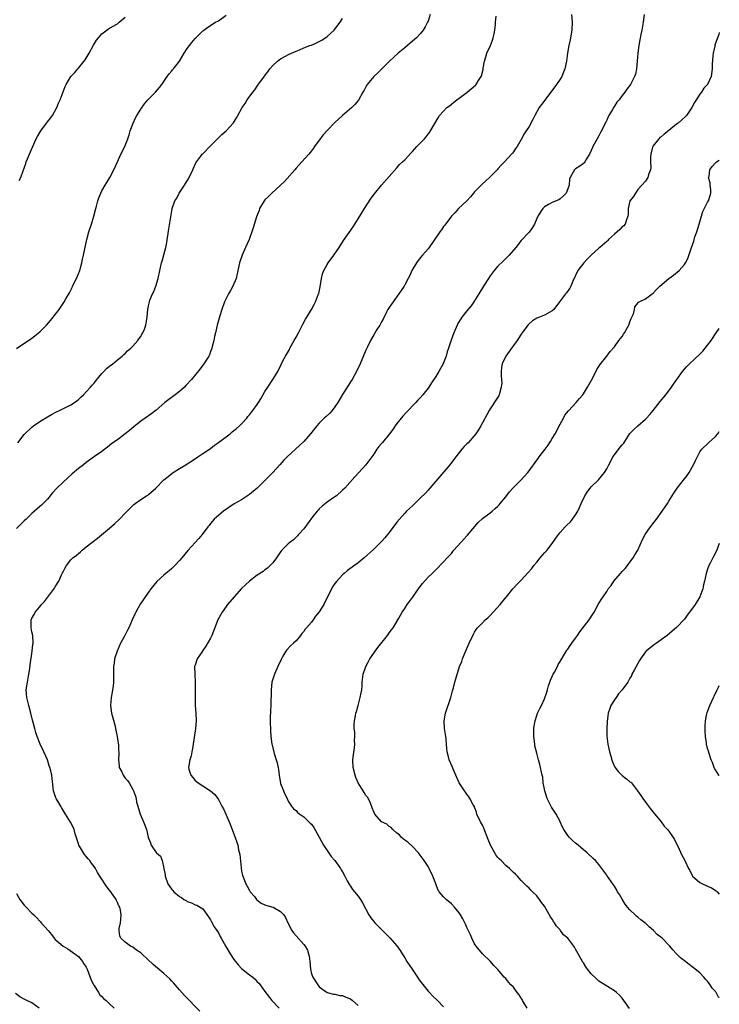
# Model space of a CAD drawing. Units: inches. Extents: x 2613000 to 2616000, y 1533000 to 1536000.
# Drawn here: x 2615820 to 2616000, y 1533194 to 1533448 of the extents above; entities that cross this region are included whole.
import ezdxf

# ---------------------------------------------------------------- set-up
doc = ezdxf.new("R2010")
doc.units = ezdxf.units.IN
doc.header["$MEASUREMENT"] = 0
doc.layers.add('LD26131533_10ft', color=133, linetype='Continuous')

msp = doc.modelspace()

# ---------------------------------------------------------------- linework, layer by layer
at = {"layer": 'LD26131533_10ft'}
for points, elevation in [([(2615925.53, 1533449), (2615925, 1533447.32), (2615924.88, 1533447), (2615924.22, 1533445.78), (2615923.73, 1533445), (2615923, 1533443.99), (2615922, 1533443), (2615921, 1533442.11), (2615919, 1533440.44), (2615917.33, 1533439), (2615915.11, 1533437), (2615913, 1533434.91), (2615912.05, 1533433.95), (2615911, 1533433.06), (2615909.35, 1533431), (2615909, 1533430.4), (2615908.52, 1533429.48), (2615908.2, 1533429), (2615907.05, 1533426.95), (2615906.16, 1533425.84), (2615905.35, 1533425), (2615903, 1533422.98), (2615901, 1533421.18), (2615899, 1533419.1), (2615898.02, 1533417.98), (2615897.23, 1533417), (2615895.77, 1533415), (2615895.48, 1533414.52), (2615895, 1533413.87), (2615894.32, 1533413), (2615892.5, 1533411), (2615891, 1533409.41), (2615890.67, 1533409), (2615888.03, 1533405.97), (2615884.77, 1533403), (2615883.91, 1533402.09), (2615883, 1533401.23), (2615882.81, 1533401), (2615881.64, 1533399), (2615881.48, 1533398.52), (2615881, 1533397.29), (2615880.85, 1533396.85), (2615880, 1533394), (2615879.62, 1533393), (2615879, 1533391.26), (2615878.9, 1533391), (2615878.03, 1533389), (2615877.1, 1533387), (2615876.47, 1533385), (2615876.06, 1533383), (2615875.58, 1533381), (2615874.73, 1533379), (2615874.09, 1533377.91), (2615873.59, 1533377), (2615873, 1533375.85), (2615872.59, 1533375), (2615871.86, 1533373), (2615871.34, 1533371.34), (2615871, 1533370.14), (2615870.7, 1533369), (2615870.24, 1533367), (2615870.04, 1533366.04), (2615869.84, 1533365), (2615869.45, 1533363.45), (2615869.35, 1533363), (2615869.26, 1533362.74), (2615869, 1533362.13), (2615868.69, 1533361.31), (2615868.53, 1533361), (2615867.27, 1533359), (2615867, 1533358.65), (2615866.32, 1533357.68), (2615864.1, 1533355), (2615862.63, 1533353.37), (2615862.27, 1533353), (2615861, 1533351.86), (2615859.88, 1533351), (2615858.21, 1533349.79), (2615857.2, 1533349), (2615855, 1533347.08), (2615853.84, 1533346.16), (2615853, 1533345.57), (2615852.12, 1533345), (2615851, 1533344.21), (2615849.2, 1533342.8), (2615848.15, 1533341.85), (2615847, 1533340.93), (2615845, 1533339.42), (2615843.57, 1533338.43), (2615842.49, 1533337.51), (2615841.8, 1533337), (2615841, 1533336.45), (2615839.1, 1533335.1), (2615837, 1533333.56), (2615836.31, 1533333), (2615835, 1533331.99), (2615833.37, 1533330.63), (2615832.3, 1533329.7), (2615831, 1533328.54), (2615829.4, 1533327), (2615828.27, 1533325.73), (2615827, 1533324.15), (2615825.88, 1533323), (2615825.43, 1533322.57), (2615824.36, 1533321.64), (2615823.66, 1533321), (2615823, 1533320.45), (2615821.54, 1533319), (2615821, 1533318.53), (2615819, 1533316.53)], 8020), ([(2615819, 1533362.91), (2615823, 1533365.61), (2615823.78, 1533366.22), (2615825, 1533367.28), (2615826.75, 1533369), (2615827.8, 1533370.2), (2615828.46, 1533371), (2615829.97, 1533373), (2615831.22, 1533374.78), (2615831.76, 1533375.76), (2615832.67, 1533377.33), (2615833.34, 1533378.66), (2615833.48, 1533379), (2615834.47, 1533381), (2615835.29, 1533383), (2615835.42, 1533383.42), (2615835.84, 1533385), (2615836.02, 1533385.98), (2615836.28, 1533387), (2615837.13, 1533391), (2615837.66, 1533393), (2615838.31, 1533395), (2615838.92, 1533397), (2615839.42, 1533399), (2615839.6, 1533399.6), (2615839.96, 1533401), (2615840.21, 1533401.79), (2615840.73, 1533403), (2615841, 1533403.53), (2615841.82, 1533405), (2615842.25, 1533405.75), (2615843.05, 1533407), (2615844.08, 1533409), (2615845, 1533411.06), (2615845.91, 1533413), (2615846.88, 1533415), (2615847, 1533415.26), (2615847.68, 1533417), (2615848.03, 1533417.97), (2615848.31, 1533419), (2615849.03, 1533421), (2615849.64, 1533422.36), (2615849.99, 1533423), (2615851, 1533424.58), (2615851.98, 1533426.02), (2615852.86, 1533427), (2615853, 1533427.19), (2615854.78, 1533429), (2615855.81, 1533430.19), (2615856.48, 1533431), (2615857, 1533431.71), (2615857.83, 1533433), (2615858.33, 1533433.67), (2615859, 1533434.46), (2615859.23, 1533434.77), (2615859.42, 1533435), (2615861, 1533437), (2615862.24, 1533439), (2615863, 1533440.26), (2615863.54, 1533441), (2615864.18, 1533441.82), (2615865, 1533442.78), (2615867, 1533444.77), (2615867.27, 1533445), (2615868.27, 1533445.73), (2615870.28, 1533447), (2615871, 1533447.36), (2615873, 1533448.83)], 8000), ([(2615961.95, 1533449), (2615962.14, 1533447), (2615962.02, 1533445), (2615961.57, 1533442.43), (2615961.26, 1533441), (2615960.92, 1533439), (2615960.66, 1533437), (2615960.26, 1533435), (2615959.87, 1533434.13), (2615959.42, 1533433), (2615959, 1533432.38), (2615958.11, 1533431), (2615956.63, 1533429), (2615954.19, 1533425.81), (2615953.64, 1533425), (2615952.51, 1533423), (2615952.02, 1533421.98), (2615951, 1533420.17), (2615950.25, 1533419), (2615949.78, 1533418.22), (2615949, 1533416.79), (2615947.94, 1533415), (2615947.55, 1533414.45), (2615947, 1533413.63), (2615946.71, 1533413.29), (2615946.51, 1533413), (2615944.7, 1533411), (2615943.81, 1533410.19), (2615943, 1533409.24), (2615942.78, 1533409), (2615940.82, 1533407), (2615939.86, 1533406.14), (2615938.84, 1533405.16), (2615937, 1533403.3), (2615936.72, 1533403), (2615935.97, 1533402.03), (2615934.98, 1533401.02), (2615932.87, 1533399), (2615931.99, 1533398.01), (2615931, 1533397.08), (2615929.28, 1533394.72), (2615929, 1533394.37), (2615928.45, 1533393.55), (2615928.02, 1533393), (2615925.31, 1533389), (2615925, 1533388.62), (2615923.59, 1533387), (2615923, 1533386.29), (2615922, 1533385), (2615920.85, 1533383), (2615920.28, 1533381.72), (2615919.9, 1533381), (2615919, 1533379.39), (2615918.81, 1533379), (2615918.12, 1533377.88), (2615917.48, 1533377), (2615915.98, 1533375), (2615915.63, 1533374.37), (2615915, 1533373.49), (2615914.68, 1533373), (2615914.33, 1533372.33), (2615913.48, 1533370.52), (2615913, 1533369.78), (2615912.75, 1533369.26), (2615912.59, 1533369), (2615911.81, 1533367.81), (2615911, 1533366.5), (2615910.18, 1533365), (2615909.41, 1533363.41), (2615909, 1533362.5), (2615907.52, 1533359), (2615906.59, 1533357), (2615905.44, 1533355), (2615905, 1533354.34), (2615904.48, 1533353.52), (2615904.19, 1533353), (2615903, 1533351.07), (2615901.76, 1533349), (2615901, 1533347.88), (2615900.27, 1533347), (2615899.68, 1533346.32), (2615898.64, 1533345.36), (2615898.26, 1533345), (2615897, 1533343.74), (2615896.33, 1533343), (2615894.77, 1533341), (2615893.02, 1533339), (2615888.71, 1533335), (2615887.86, 1533334.14), (2615886.84, 1533333), (2615885, 1533331), (2615884, 1533330), (2615883, 1533328.95), (2615881.02, 1533326.98), (2615879, 1533325.31), (2615877, 1533323.99), (2615875.09, 1533322.91), (2615872.31, 1533321), (2615869.95, 1533319), (2615869, 1533317.89), (2615868.62, 1533317.38), (2615868.31, 1533317), (2615866.83, 1533315), (2615865.98, 1533314.02), (2615863.1, 1533310.9), (2615861.57, 1533309), (2615861, 1533308.31), (2615859.77, 1533307), (2615859.37, 1533306.63), (2615859, 1533306.23), (2615858.31, 1533305.69), (2615857.48, 1533305), (2615857, 1533304.58), (2615855.12, 1533302.88), (2615853.61, 1533301), (2615853, 1533300.18), (2615850.89, 1533297.11), (2615849.72, 1533295), (2615849.48, 1533294.52), (2615848.85, 1533293), (2615847.95, 1533291), (2615847.6, 1533290.4), (2615846.85, 1533288.85), (2615845.83, 1533287), (2615844.96, 1533285), (2615844.3, 1533283), (2615844.16, 1533281.84), (2615844.04, 1533281), (2615844.03, 1533279), (2615843.99, 1533278.01), (2615844.01, 1533277), (2615843.92, 1533275.92), (2615843.77, 1533275), (2615843.64, 1533274.36), (2615843.43, 1533273), (2615843.26, 1533271), (2615843.49, 1533269), (2615843.8, 1533267.8), (2615844.4, 1533265.6), (2615844.55, 1533265), (2615844.61, 1533264.61), (2615844.96, 1533263), (2615845.2, 1533261.2), (2615845.25, 1533261), (2615845.33, 1533259.33), (2615845.37, 1533259), (2615845.36, 1533258.64), (2615845.27, 1533257), (2615845.45, 1533255.45), (2615845.49, 1533255), (2615846.02, 1533254.02), (2615846.48, 1533253), (2615847, 1533252.28), (2615847.62, 1533251.62), (2615848, 1533251), (2615849, 1533249.31), (2615849.16, 1533249), (2615849.64, 1533247.64), (2615849.81, 1533247), (2615849.96, 1533246.04), (2615850.23, 1533245), (2615850.46, 1533244.46), (2615850.83, 1533243), (2615851.72, 1533241), (2615852.1, 1533240.1), (2615852.52, 1533239), (2615852.93, 1533237.07), (2615853, 1533236.81), (2615853.55, 1533235.55), (2615853.74, 1533235), (2615855, 1533233.09), (2615855.09, 1533233), (2615856.14, 1533232.14), (2615856.5, 1533231), (2615856.99, 1533228.99), (2615857.31, 1533227.31), (2615857.34, 1533227), (2615857.95, 1533225), (2615858.42, 1533224.42), (2615859, 1533223.58), (2615859.29, 1533223.29), (2615859.51, 1533223), (2615861, 1533221.76), (2615861.5, 1533221.5), (2615862.15, 1533221), (2615862.69, 1533220.69), (2615863, 1533220.45), (2615864.11, 1533220.11), (2615865, 1533219.65), (2615865.5, 1533219.5), (2615867, 1533218.57), (2615868.5, 1533216.5), (2615869, 1533215.77), (2615869.25, 1533215.25), (2615869.96, 1533213.96), (2615870.63, 1533213), (2615871, 1533212.38), (2615871.47, 1533211.47), (2615871.75, 1533211), (2615872.89, 1533208.89), (2615874.03, 1533207), (2615875, 1533205.55), (2615875.41, 1533205), (2615876.13, 1533204.13), (2615877, 1533203.23), (2615879, 1533201.6), (2615879.88, 1533201), (2615880.48, 1533200.48), (2615881, 1533199.81), (2615881.42, 1533199.42), (2615881.78, 1533199), (2615883, 1533197.26), (2615884.74, 1533195), (2615886.64, 1533193)], 8040), ([(2615980.64, 1533449), (2615980.41, 1533447), (2615980.06, 1533445), (2615979.83, 1533443.83), (2615979.52, 1533442.48), (2615979.25, 1533441), (2615978.99, 1533439), (2615978.84, 1533437), (2615978.64, 1533435), (2615978.38, 1533433.62), (2615978.16, 1533433), (2615977.15, 1533431), (2615976.22, 1533429.78), (2615975.7, 1533429), (2615975, 1533428.12), (2615974.2, 1533427), (2615973.62, 1533426.38), (2615973, 1533425.35), (2615972.85, 1533425.15), (2615972.5, 1533424.5), (2615971.59, 1533423), (2615971.38, 1533422.62), (2615971, 1533421.77), (2615970.74, 1533421.26), (2615969.43, 1533418.57), (2615969, 1533417.77), (2615968.53, 1533417), (2615967.45, 1533415), (2615967.31, 1533414.69), (2615967, 1533413.93), (2615966.59, 1533413), (2615965.81, 1533411.81), (2615965.34, 1533411), (2615965.19, 1533410.81), (2615965, 1533410.61), (2615964.1, 1533409.9), (2615963, 1533409.24), (2615962.68, 1533409), (2615962.37, 1533408.37), (2615961.56, 1533407), (2615961.44, 1533406.56), (2615961.3, 1533405), (2615961, 1533404.11), (2615960.54, 1533403), (2615959.83, 1533402.17), (2615959, 1533401.53), (2615958.71, 1533401.29), (2615957.95, 1533401), (2615957, 1533400.57), (2615956.04, 1533400.04), (2615955, 1533399.43), (2615954.57, 1533399), (2615953.3, 1533397), (2615953, 1533396.4), (2615952.39, 1533395), (2615951.89, 1533394.11), (2615951, 1533392.93), (2615949, 1533390.75), (2615947.57, 1533389), (2615945.89, 1533387), (2615945.47, 1533386.53), (2615945, 1533386.1), (2615944.46, 1533385.54), (2615943, 1533384.14), (2615942, 1533383), (2615941, 1533381.65), (2615940.55, 1533381), (2615939.31, 1533379), (2615938.1, 1533377), (2615936.8, 1533375), (2615936.07, 1533373.93), (2615935, 1533372.62), (2615933.74, 1533371), (2615933.44, 1533370.56), (2615932.65, 1533369.35), (2615932.46, 1533369), (2615931.6, 1533367), (2615930.93, 1533365.07), (2615930.26, 1533363), (2615929.92, 1533362.08), (2615929.63, 1533361), (2615929, 1533359.27), (2615928.88, 1533359), (2615928.2, 1533357.8), (2615927.77, 1533357), (2615927, 1533355.74), (2615925.89, 1533354.11), (2615925.2, 1533353), (2615925, 1533352.71), (2615923.67, 1533351), (2615923, 1533350.21), (2615922.4, 1533349.6), (2615921.87, 1533349), (2615919.47, 1533346.53), (2615918.51, 1533345.49), (2615917, 1533343.65), (2615916.55, 1533343), (2615915.9, 1533342.1), (2615915.07, 1533341), (2615913.24, 1533338.76), (2615913, 1533338.45), (2615912.33, 1533337.67), (2615911.84, 1533337), (2615911, 1533335.69), (2615909, 1533332.96), (2615907.15, 1533331), (2615906.12, 1533329.88), (2615903.57, 1533327), (2615903, 1533326.44), (2615901.4, 1533325), (2615901, 1533324.7), (2615899, 1533323.32), (2615897.71, 1533322.29), (2615897, 1533321.66), (2615896.68, 1533321.32), (2615896.42, 1533321), (2615895, 1533319.22), (2615894.36, 1533318.36), (2615893, 1533316.49), (2615891.64, 1533315), (2615891.35, 1533314.65), (2615891, 1533314.3), (2615890.31, 1533313.69), (2615889.42, 1533313), (2615889, 1533312.62), (2615887.39, 1533311), (2615887, 1533310.53), (2615885.94, 1533309), (2615885, 1533307.76), (2615884.34, 1533307), (2615883.66, 1533306.34), (2615883, 1533305.88), (2615882.52, 1533305.48), (2615881, 1533304.53), (2615879, 1533303.03), (2615877, 1533301.12), (2615875.06, 1533299), (2615873.37, 1533297), (2615873, 1533296.5), (2615871.95, 1533295), (2615871.61, 1533294.39), (2615870.91, 1533293), (2615869.31, 1533289), (2615869, 1533288.34), (2615867.76, 1533286.24), (2615867, 1533285.1), (2615866.72, 1533284.72), (2615865.55, 1533283), (2615865, 1533281.37), (2615864.9, 1533281), (2615864.93, 1533279), (2615865.05, 1533277), (2615865.05, 1533275.05), (2615864.99, 1533273.01), (2615865.02, 1533271), (2615865.16, 1533269), (2615865.27, 1533267), (2615865.15, 1533265), (2615864.4, 1533260.4), (2615864.2, 1533259), (2615864, 1533258), (2615863.7, 1533257), (2615863.32, 1533255), (2615863.42, 1533254.58), (2615863.93, 1533253), (2615864.45, 1533252.45), (2615865, 1533251.65), (2615865.37, 1533251.37), (2615865.77, 1533251), (2615867, 1533250.26), (2615869.01, 1533249.01), (2615870.07, 1533248.07), (2615871, 1533246.71), (2615871.94, 1533245), (2615872.31, 1533244.31), (2615872.96, 1533243), (2615873.8, 1533241), (2615874.12, 1533240.12), (2615875.34, 1533237), (2615875.77, 1533235.77), (2615876.01, 1533235), (2615876.23, 1533233.77), (2615876.55, 1533232.55), (2615876.85, 1533229.15), (2615877, 1533228.29), (2615877.24, 1533227.24), (2615877.28, 1533227), (2615878.11, 1533225), (2615878.39, 1533224.39), (2615879, 1533223.3), (2615879.21, 1533223), (2615880.28, 1533221.72), (2615880.84, 1533221), (2615880.9, 1533220.9), (2615882.02, 1533220.02), (2615883, 1533219.64), (2615883.46, 1533219.46), (2615885, 1533219.04), (2615885.11, 1533219), (2615887, 1533217.92), (2615887.86, 1533217), (2615888.31, 1533216.31), (2615888.87, 1533215), (2615889.9, 1533213), (2615890.37, 1533212.37), (2615891, 1533211.62), (2615893, 1533209.42), (2615893.32, 1533209), (2615893.92, 1533207.92), (2615894.24, 1533207), (2615894.37, 1533206.37), (2615894.55, 1533205), (2615894.73, 1533203), (2615895, 1533201.79), (2615895.3, 1533201), (2615896.61, 1533199), (2615897, 1533198.46), (2615899, 1533197.06), (2615900.62, 1533196.62), (2615901, 1533196.58), (2615902.28, 1533196.28), (2615903, 1533196.21), (2615903.84, 1533195.84), (2615905, 1533195.41), (2615905.56, 1533195), (2615907, 1533193.69)], 8050), ([(2615819.37, 1533338.63), (2615821, 1533340.8), (2615821.18, 1533341), (2615823, 1533342.68), (2615823.4, 1533343), (2615825, 1533344.12), (2615827, 1533345.38), (2615828.03, 1533345.97), (2615829.34, 1533346.66), (2615830.1, 1533347), (2615833, 1533348.39), (2615833.96, 1533349), (2615834.52, 1533349.48), (2615835, 1533349.81), (2615835.59, 1533350.41), (2615836.29, 1533351), (2615837, 1533351.74), (2615838.12, 1533353), (2615838.5, 1533353.5), (2615839, 1533354.03), (2615839.42, 1533354.58), (2615841, 1533356.49), (2615841.51, 1533357), (2615842.23, 1533357.77), (2615843, 1533358.42), (2615843.82, 1533359), (2615845, 1533360), (2615846.26, 1533361), (2615846.62, 1533361.38), (2615847, 1533361.69), (2615847.63, 1533362.37), (2615848.45, 1533363), (2615849, 1533363.51), (2615850.27, 1533365), (2615850.56, 1533365.44), (2615851, 1533366.02), (2615851.33, 1533366.67), (2615851.57, 1533367), (2615851.96, 1533367.96), (2615852.34, 1533369), (2615852.66, 1533371), (2615852.82, 1533373), (2615853, 1533373.93), (2615853.24, 1533375), (2615853.39, 1533375.39), (2615854.06, 1533377), (2615854.37, 1533377.63), (2615854.88, 1533379), (2615855.49, 1533381), (2615855.9, 1533383), (2615856.37, 1533385), (2615856.55, 1533385.45), (2615857, 1533387.09), (2615857.5, 1533389), (2615857.74, 1533390.26), (2615857.86, 1533391), (2615858.01, 1533392.01), (2615858.22, 1533393.78), (2615859, 1533398.45), (2615859.11, 1533399), (2615859.82, 1533401), (2615860.28, 1533401.72), (2615860.94, 1533403), (2615862.32, 1533405), (2615863, 1533406.13), (2615863.35, 1533406.65), (2615864.44, 1533409), (2615864.57, 1533409.43), (2615865.19, 1533410.81), (2615866.47, 1533412.47), (2615866.86, 1533413), (2615867, 1533413.12), (2615869, 1533415.13), (2615871, 1533417.21), (2615871.9, 1533418.1), (2615873, 1533419), (2615874.93, 1533421.07), (2615875.64, 1533422.36), (2615876.06, 1533423), (2615877.16, 1533425), (2615877.89, 1533426.11), (2615878.41, 1533427), (2615879.86, 1533429), (2615880.37, 1533429.63), (2615881, 1533430.56), (2615881.2, 1533430.8), (2615882.89, 1533433.11), (2615883, 1533433.29), (2615883.75, 1533434.25), (2615884.3, 1533435), (2615885, 1533435.86), (2615886.24, 1533437), (2615887, 1533437.54), (2615889.23, 1533438.77), (2615891, 1533439.56), (2615891.9, 1533439.9), (2615893, 1533440.4), (2615894.6, 1533441), (2615895, 1533441.12), (2615896.29, 1533441.71), (2615897, 1533442), (2615897.62, 1533442.38), (2615899, 1533443.33), (2615900.79, 1533445), (2615901, 1533445.22), (2615902.34, 1533447), (2615903, 1533448)], 8010), ([(2615819.75, 1533406.25), (2615820.11, 1533407), (2615820.72, 1533408.72), (2615821, 1533409.39), (2615821.4, 1533410.6), (2615821.5, 1533411), (2615821.85, 1533411.85), (2615823.15, 1533414.85), (2615824.11, 1533417), (2615824.4, 1533417.6), (2615825, 1533418.6), (2615825.27, 1533419), (2615826.78, 1533421), (2615827, 1533421.31), (2615827.75, 1533422.25), (2615828.27, 1533423), (2615829.39, 1533425), (2615829.84, 1533426.16), (2615830.25, 1533427), (2615831.56, 1533430.44), (2615831.84, 1533431), (2615833.04, 1533433), (2615834, 1533434), (2615834.81, 1533435), (2615835, 1533435.2), (2615836.69, 1533437.31), (2615837, 1533437.77), (2615837.73, 1533439), (2615838.89, 1533441.11), (2615839.64, 1533442.36), (2615840.1, 1533443), (2615841, 1533444.03), (2615842.7, 1533445.3), (2615843, 1533445.5), (2615845, 1533446.63), (2615845.5, 1533447), (2615847, 1533448.27)], 7990), ([(2615866.19, 1533192.19), (2615862.26, 1533196.26), (2615861, 1533197.67), (2615859.48, 1533199.48), (2615859, 1533199.96), (2615858.52, 1533200.52), (2615857, 1533201.89), (2615855.32, 1533203.32), (2615854.22, 1533204.22), (2615851.3, 1533207), (2615851, 1533207.27), (2615849.96, 1533207.96), (2615849, 1533208.67), (2615848.37, 1533209), (2615847, 1533209.98), (2615845.87, 1533211), (2615845.64, 1533211.64), (2615845.45, 1533213), (2615845.5, 1533213.51), (2615845.8, 1533215), (2615845.85, 1533215.85), (2615845.99, 1533217), (2615845.78, 1533218.22), (2615845.61, 1533219), (2615845.39, 1533219.39), (2615845, 1533220.19), (2615844.75, 1533220.75), (2615844.65, 1533221), (2615843.28, 1533223), (2615842.28, 1533224.28), (2615841.78, 1533225), (2615841, 1533226.25), (2615840.49, 1533227), (2615839.91, 1533227.91), (2615839.35, 1533229), (2615839, 1533229.51), (2615838.32, 1533230.32), (2615837.92, 1533231), (2615837.47, 1533231.47), (2615837, 1533232.08), (2615836.54, 1533232.54), (2615835.27, 1533234.73), (2615835.1, 1533235), (2615835, 1533235.32), (2615834.09, 1533237.91), (2615833.83, 1533239), (2615833.63, 1533239.63), (2615832.94, 1533240.94), (2615831.64, 1533243), (2615831.41, 1533243.41), (2615830.65, 1533244.65), (2615830.41, 1533245), (2615829.92, 1533245.92), (2615829.25, 1533247), (2615829.18, 1533247.18), (2615829, 1533247.67), (2615828.58, 1533249), (2615828.17, 1533252.17), (2615828.1, 1533253), (2615827.89, 1533254.11), (2615827.64, 1533255), (2615827.45, 1533255.45), (2615827.01, 1533257), (2615826.1, 1533259), (2615825.14, 1533261), (2615824.36, 1533263), (2615824.02, 1533264.02), (2615823.73, 1533265), (2615823.16, 1533267.16), (2615822.71, 1533269), (2615822.17, 1533271), (2615821.67, 1533273), (2615821.54, 1533275), (2615821.83, 1533277), (2615822.22, 1533279), (2615822.46, 1533280.46), (2615822.58, 1533281.42), (2615823.08, 1533285), (2615823.27, 1533286.73), (2615823.31, 1533287), (2615823.21, 1533289), (2615823, 1533289.94), (2615822.8, 1533291), (2615822.79, 1533292.79), (2615822.8, 1533293), (2615823, 1533293.44), (2615823.57, 1533294.43), (2615823.83, 1533295), (2615825, 1533296.41), (2615825.46, 1533297), (2615826.21, 1533297.79), (2615828.8, 1533301.2), (2615829, 1533301.56), (2615829.9, 1533303), (2615830.64, 1533304.64), (2615830.88, 1533305.12), (2615831, 1533305.43), (2615831.57, 1533306.43), (2615831.93, 1533307), (2615833, 1533308.49), (2615833.57, 1533309), (2615834.4, 1533309.6), (2615835, 1533310.17), (2615835.46, 1533310.54), (2615835.96, 1533311), (2615837, 1533311.81), (2615838.44, 1533313), (2615838.78, 1533313.22), (2615839.92, 1533314.08), (2615843, 1533316.62), (2615844.27, 1533317.73), (2615845.56, 1533319), (2615847, 1533320.52), (2615849, 1533322.49), (2615849.27, 1533322.73), (2615849.61, 1533323), (2615851, 1533324), (2615852.46, 1533325), (2615852.8, 1533325.2), (2615853, 1533325.36), (2615854.92, 1533327), (2615856.85, 1533329), (2615857, 1533329.13), (2615858.06, 1533329.94), (2615859, 1533330.75), (2615859.33, 1533331), (2615861, 1533332.04), (2615862.59, 1533333), (2615863, 1533333.23), (2615864.11, 1533333.89), (2615865.75, 1533335), (2615867, 1533335.86), (2615869, 1533337.2), (2615870, 1533338), (2615871, 1533338.69), (2615871.39, 1533339), (2615874.05, 1533341), (2615874.56, 1533341.44), (2615875, 1533341.78), (2615875.65, 1533342.35), (2615876.45, 1533343), (2615877, 1533343.56), (2615878.33, 1533345), (2615878.61, 1533345.39), (2615879, 1533345.83), (2615879.5, 1533346.5), (2615879.9, 1533347), (2615881, 1533348.51), (2615881.34, 1533349), (2615881.98, 1533350.02), (2615883, 1533351.87), (2615883.71, 1533353), (2615885.02, 1533355), (2615886.28, 1533357), (2615887.2, 1533358.8), (2615887.56, 1533359.56), (2615888.31, 1533361), (2615888.57, 1533361.43), (2615889.29, 1533362.71), (2615889.44, 1533363), (2615890.55, 1533365), (2615891, 1533365.89), (2615891.61, 1533367), (2615892.76, 1533369.24), (2615893.48, 1533370.52), (2615893.8, 1533371), (2615894.98, 1533373), (2615895.68, 1533374.32), (2615896.04, 1533375), (2615896.83, 1533377), (2615896.87, 1533377.13), (2615897.2, 1533378.8), (2615897.55, 1533381), (2615897.85, 1533382.15), (2615898.15, 1533383), (2615899, 1533384.59), (2615899.25, 1533385), (2615900.73, 1533387), (2615902.14, 1533389), (2615903.25, 1533390.75), (2615905.69, 1533394.31), (2615907, 1533396.32), (2615908.64, 1533399), (2615910.33, 1533401.67), (2615911.17, 1533402.83), (2615913, 1533405), (2615917, 1533409.51), (2615917.68, 1533410.32), (2615918.41, 1533411), (2615919, 1533411.59), (2615920.62, 1533413.38), (2615921, 1533413.73), (2615921.57, 1533414.43), (2615922.15, 1533415), (2615924.09, 1533417), (2615924.51, 1533417.49), (2615925, 1533418.16), (2615925.38, 1533418.62), (2615925.65, 1533419), (2615927.59, 1533422.41), (2615927.98, 1533423), (2615929.85, 1533425), (2615930.49, 1533425.51), (2615931, 1533425.88), (2615931.6, 1533426.4), (2615932.37, 1533427), (2615933, 1533427.45), (2615935.05, 1533429), (2615936.13, 1533429.87), (2615937.19, 1533430.81), (2615937.37, 1533431), (2615938.02, 1533432.02), (2615938.69, 1533433), (2615938.78, 1533433.22), (2615939.16, 1533434.84), (2615939.21, 1533435.21), (2615939.54, 1533437), (2615939.91, 1533438.09), (2615940.16, 1533439), (2615941.04, 1533441), (2615941.58, 1533442.42), (2615941.77, 1533443), (2615941.99, 1533443.99), (2615942.16, 1533445), (2615942.35, 1533446.35), (2615942.35, 1533447), (2615942.56, 1533448.56)], 8030), ([(2616000, 1533444.37), (2615999.85, 1533443.85), (2615999.57, 1533443), (2615998.88, 1533441.12), (2615998.82, 1533440.82), (2615998.4, 1533439), (2615998.33, 1533438.33), (2615998.17, 1533436.17), (2615998.17, 1533435), (2615997.87, 1533433), (2615996.92, 1533431), (2615995.99, 1533430.01), (2615995.42, 1533429), (2615995, 1533428.46), (2615993.64, 1533426.36), (2615992.95, 1533425), (2615991.52, 1533423), (2615991.29, 1533422.71), (2615989.38, 1533421), (2615989, 1533420.72), (2615987, 1533419.15), (2615985.81, 1533418.19), (2615985, 1533417.48), (2615984.72, 1533417.28), (2615984.46, 1533417), (2615983, 1533415.18), (2615982.87, 1533415), (2615982.84, 1533414.84), (2615982.33, 1533413), (2615982.3, 1533412.3), (2615982.32, 1533411), (2615982.38, 1533409.62), (2615982.28, 1533409), (2615981.81, 1533407.81), (2615981.64, 1533407), (2615981, 1533406.06), (2615980.05, 1533405), (2615979, 1533403.92), (2615978.39, 1533403), (2615977.88, 1533402.12), (2615977, 1533401), (2615976.5, 1533399), (2615976.51, 1533397.49), (2615976.48, 1533397), (2615976.13, 1533396.13), (2615975.77, 1533395), (2615975.43, 1533394.57), (2615975, 1533394.26), (2615974.39, 1533393.61), (2615973.74, 1533393), (2615973, 1533392.38), (2615971.49, 1533391), (2615971.26, 1533390.74), (2615971, 1533390.55), (2615969.26, 1533389), (2615969, 1533388.79), (2615967.04, 1533387), (2615966.01, 1533385.99), (2615965.14, 1533385), (2615963.61, 1533383), (2615962.29, 1533380.29), (2615961.78, 1533379), (2615961.54, 1533378.46), (2615960.69, 1533377.31), (2615960.42, 1533377), (2615958.83, 1533375), (2615957.38, 1533373), (2615957, 1533372.61), (2615956.32, 1533372.32), (2615955, 1533371.55), (2615953.7, 1533371), (2615953, 1533370.74), (2615951.93, 1533370.07), (2615951, 1533369.34), (2615950.69, 1533369), (2615949.24, 1533367), (2615949, 1533366.66), (2615947.95, 1533365), (2615947, 1533363.7), (2615946.52, 1533363), (2615945.87, 1533362.13), (2615944.99, 1533361.01), (2615944.05, 1533359), (2615943.95, 1533358.05), (2615943.79, 1533357), (2615943.79, 1533355.79), (2615943.89, 1533355), (2615943.98, 1533354.02), (2615943.87, 1533353), (2615943.38, 1533351.38), (2615943.32, 1533351), (2615943.22, 1533350.78), (2615943, 1533350.39), (2615941, 1533347.42), (2615940.74, 1533347), (2615940.14, 1533345.86), (2615939, 1533343.8), (2615938.62, 1533343), (2615938.01, 1533341.99), (2615937.33, 1533341), (2615935.32, 1533338.68), (2615935, 1533338.4), (2615934.34, 1533337.66), (2615933.71, 1533337), (2615933, 1533336.14), (2615932.14, 1533335), (2615931.67, 1533334.33), (2615930.63, 1533333), (2615928, 1533330), (2615925.49, 1533327), (2615925, 1533326.44), (2615924.31, 1533325.69), (2615923, 1533324.35), (2615921, 1533322.44), (2615919.45, 1533321), (2615919, 1533320.55), (2615917.64, 1533319), (2615917, 1533318.22), (2615915, 1533315.53), (2615913.85, 1533314.15), (2615913, 1533313.18), (2615911, 1533311.23), (2615908.58, 1533309), (2615907, 1533307.71), (2615904.26, 1533305.74), (2615903.38, 1533305), (2615903, 1533304.65), (2615901.47, 1533303), (2615901, 1533302.39), (2615900.42, 1533301.58), (2615899.39, 1533299.39), (2615898.42, 1533297.58), (2615898.14, 1533297), (2615897, 1533295.14), (2615896.06, 1533293.94), (2615895.39, 1533293), (2615895, 1533292.4), (2615893.72, 1533291), (2615893.39, 1533290.61), (2615893, 1533290.03), (2615892.5, 1533289.5), (2615892.17, 1533289), (2615891, 1533287.66), (2615890.37, 1533287), (2615889.62, 1533286.38), (2615888.66, 1533285.34), (2615888.41, 1533285), (2615887.64, 1533283.64), (2615887.15, 1533282.85), (2615886.36, 1533281), (2615885.46, 1533279), (2615884.8, 1533277), (2615884.56, 1533275), (2615884.57, 1533273.43), (2615884.51, 1533272.51), (2615884.51, 1533271), (2615884.45, 1533269.55), (2615884.41, 1533269), (2615884.38, 1533268.38), (2615884.35, 1533267), (2615884.44, 1533264.44), (2615884.54, 1533263), (2615884.78, 1533261), (2615884.83, 1533260.83), (2615885, 1533260.02), (2615885.37, 1533258.63), (2615885.93, 1533257), (2615886.18, 1533256.18), (2615886.48, 1533254.48), (2615886.66, 1533253), (2615887, 1533250.89), (2615887.75, 1533249), (2615888.12, 1533248.12), (2615888.7, 1533247), (2615889, 1533246.29), (2615889.88, 1533245), (2615890.37, 1533244.37), (2615891, 1533243.94), (2615891.4, 1533243.4), (2615891.99, 1533243), (2615893, 1533242.28), (2615894.3, 1533241), (2615894.64, 1533240.64), (2615895, 1533240.35), (2615895.55, 1533239.55), (2615897, 1533237.03), (2615898.06, 1533235), (2615899, 1533233.59), (2615900.08, 1533232.08), (2615901.02, 1533231), (2615901.83, 1533229.83), (2615902.45, 1533229), (2615902.65, 1533228.65), (2615903, 1533228.09), (2615903.54, 1533227), (2615904.19, 1533225.81), (2615904.74, 1533224.74), (2615905, 1533224.43), (2615905.55, 1533223.55), (2615906.03, 1533223), (2615907, 1533221.8), (2615907.62, 1533221), (2615908.14, 1533220.14), (2615909.76, 1533217), (2615910.25, 1533216.25), (2615911, 1533215.32), (2615911.29, 1533215), (2615913, 1533213.25), (2615913.28, 1533213), (2615914.11, 1533212.11), (2615915.13, 1533211.13), (2615917, 1533209.03), (2615917.83, 1533207.83), (2615918.31, 1533207), (2615919, 1533205.92), (2615919.52, 1533205), (2615920.88, 1533203), (2615922.31, 1533201), (2615922.57, 1533200.57), (2615923, 1533199.97), (2615925, 1533197.35), (2615925.36, 1533197), (2615926.15, 1533196.15), (2615927.4, 1533195), (2615929, 1533193.37)], 8060), ([(2615950.54, 1533193), (2615949.3, 1533195), (2615949.21, 1533195.21), (2615949, 1533195.56), (2615948.43, 1533196.43), (2615947.97, 1533197), (2615947, 1533198.37), (2615946.34, 1533199), (2615945.72, 1533199.72), (2615945, 1533200.61), (2615944.61, 1533201), (2615943, 1533202.94), (2615941.96, 1533203.96), (2615941, 1533205.06), (2615939, 1533207), (2615937.4, 1533209), (2615937, 1533209.55), (2615936.28, 1533211), (2615935.89, 1533211.89), (2615935, 1533213.79), (2615934.65, 1533214.65), (2615933.96, 1533215.96), (2615933.38, 1533217), (2615933, 1533217.54), (2615931.83, 1533219), (2615931, 1533219.84), (2615929.66, 1533221), (2615929, 1533221.66), (2615927.87, 1533223), (2615927.54, 1533223.54), (2615926.98, 1533224.98), (2615926.27, 1533227), (2615925.28, 1533229), (2615925, 1533229.46), (2615924, 1533231), (2615923, 1533232.43), (2615922.55, 1533233), (2615921, 1533234.65), (2615919.76, 1533235.76), (2615919, 1533236.3), (2615918.17, 1533237), (2615917.61, 1533237.61), (2615917, 1533238.1), (2615915.94, 1533239), (2615915.51, 1533239.51), (2615915, 1533239.77), (2615914.35, 1533240.35), (2615913, 1533241.02), (2615911.29, 1533243), (2615911, 1533243.58), (2615910.64, 1533244.64), (2615910.08, 1533246.08), (2615909.37, 1533247.37), (2615909, 1533247.8), (2615908.56, 1533248.56), (2615908.26, 1533249), (2615906.97, 1533251), (2615906.41, 1533252.41), (2615906.2, 1533253), (2615905.75, 1533255), (2615905.66, 1533257), (2615905.77, 1533258.23), (2615906.07, 1533260.07), (2615906.15, 1533261), (2615906.09, 1533261.91), (2615906.15, 1533263), (2615906.13, 1533264.13), (2615906, 1533265), (2615905.98, 1533266.02), (2615906.04, 1533267), (2615906.31, 1533268.31), (2615906.42, 1533269), (2615906.54, 1533269.46), (2615907.02, 1533270.98), (2615907.56, 1533273), (2615907.76, 1533274.24), (2615907.92, 1533275), (2615908.01, 1533276.01), (2615908.07, 1533277), (2615908.29, 1533279), (2615908.95, 1533281), (2615909.68, 1533282.32), (2615910.04, 1533283), (2615911, 1533284.42), (2615911.36, 1533285), (2615912.06, 1533285.94), (2615914.54, 1533289), (2615914.71, 1533289.29), (2615915, 1533289.66), (2615915.55, 1533290.45), (2615916, 1533291), (2615917.48, 1533293.48), (2615918.3, 1533295), (2615919, 1533296), (2615919.64, 1533297), (2615920.23, 1533297.77), (2615921, 1533298.83), (2615922.53, 1533301), (2615923, 1533301.63), (2615923.61, 1533302.39), (2615925, 1533303.99), (2615926.08, 1533305), (2615926.54, 1533305.46), (2615927, 1533305.96), (2615929, 1533307.99), (2615929.9, 1533309), (2615931, 1533310.15), (2615931.39, 1533310.61), (2615931.68, 1533311), (2615933.42, 1533313), (2615934.2, 1533313.8), (2615935, 1533314.65), (2615935.18, 1533314.82), (2615937.91, 1533318.09), (2615939, 1533319.11), (2615941, 1533320.58), (2615941.54, 1533321), (2615942.31, 1533321.69), (2615943, 1533322.34), (2615943.32, 1533322.68), (2615943.57, 1533323), (2615945, 1533324.73), (2615946, 1533326), (2615946.87, 1533327), (2615949, 1533329.15), (2615950.68, 1533331), (2615951, 1533331.42), (2615953, 1533334.18), (2615953.38, 1533334.62), (2615953.65, 1533335), (2615955.17, 1533337), (2615955.93, 1533338.07), (2615956.53, 1533339), (2615957, 1533339.75), (2615957.71, 1533341), (2615959, 1533343.47), (2615959.88, 1533345), (2615960.25, 1533345.75), (2615961.14, 1533346.86), (2615963.14, 1533349), (2615963.96, 1533350.04), (2615964.84, 1533351), (2615965, 1533351.24), (2615966.08, 1533353), (2615966.4, 1533353.6), (2615967.4, 1533355.4), (2615968.48, 1533357.52), (2615969, 1533358.3), (2615969.26, 1533358.74), (2615971, 1533360.94), (2615971.87, 1533362.13), (2615973, 1533363.38), (2615974.17, 1533365), (2615975, 1533366.06), (2615975.35, 1533366.65), (2615975.58, 1533367), (2615976.36, 1533368.36), (2615976.7, 1533369), (2615976.76, 1533369.24), (2615977, 1533369.84), (2615977.3, 1533370.7), (2615977.51, 1533371), (2615977.88, 1533371.88), (2615978.14, 1533373), (2615978.28, 1533373.72), (2615979, 1533374.66), (2615979.12, 1533374.88), (2615979.33, 1533375), (2615981, 1533375.74), (2615982.69, 1533377), (2615983, 1533377.16), (2615983.86, 1533378.14), (2615984.69, 1533379), (2615987, 1533380.95), (2615988.17, 1533381.83), (2615989.63, 1533383), (2615991, 1533384.62), (2615991.27, 1533385), (2615991.87, 1533386.13), (2615992.72, 1533388.72), (2615993.41, 1533390.59), (2615993.5, 1533391), (2615993.74, 1533391.74), (2615994.21, 1533393), (2615994.85, 1533395), (2615995, 1533395.6), (2615995.78, 1533398.22), (2615997, 1533400.64), (2615997.21, 1533401), (2615997.61, 1533402.39), (2615997.81, 1533403), (2615997.81, 1533403.81), (2615997.66, 1533405), (2615997.62, 1533405.62), (2615997.26, 1533407), (2615997.37, 1533407.37), (2615997.57, 1533409), (2615998.13, 1533409.87), (2615999, 1533410.76), (2615999.28, 1533411), (2616000, 1533411.5)], 8070), ([(2615976.91, 1533192.91), (2615975.44, 1533195), (2615975, 1533195.53), (2615974.3, 1533196.3), (2615973.54, 1533197), (2615973, 1533197.45), (2615971.86, 1533198.14), (2615969, 1533199.92), (2615968.43, 1533200.42), (2615967, 1533201.86), (2615966.09, 1533203), (2615965.64, 1533203.64), (2615965, 1533204.65), (2615964.85, 1533204.85), (2615963.62, 1533207), (2615963, 1533208.19), (2615962.69, 1533208.69), (2615962.52, 1533209), (2615961, 1533211), (2615959.9, 1533211.9), (2615959.15, 1533213), (2615959, 1533213.18), (2615958.07, 1533214.07), (2615957.56, 1533215), (2615957.31, 1533215.31), (2615957, 1533215.94), (2615956.52, 1533216.52), (2615955, 1533219.26), (2615954.21, 1533220.21), (2615953.67, 1533221), (2615953, 1533221.89), (2615951.89, 1533223), (2615951.43, 1533223.43), (2615951, 1533223.88), (2615950.42, 1533224.42), (2615949.87, 1533225), (2615949, 1533225.87), (2615948.01, 1533227), (2615947.51, 1533227.51), (2615947, 1533227.95), (2615946.49, 1533228.49), (2615945.99, 1533229), (2615945, 1533229.74), (2615943.81, 1533231), (2615943.39, 1533231.39), (2615943, 1533231.82), (2615942.48, 1533232.48), (2615941.11, 1533235), (2615940.47, 1533236.47), (2615939.35, 1533239.35), (2615939, 1533240.12), (2615938.51, 1533241), (2615937.6, 1533243), (2615937.48, 1533243.48), (2615937, 1533244.74), (2615936.92, 1533244.92), (2615936.66, 1533245.34), (2615935.77, 1533247), (2615935.47, 1533247.47), (2615935, 1533248.11), (2615934.64, 1533248.64), (2615934.36, 1533249), (2615933.04, 1533251.04), (2615932.44, 1533252.44), (2615931.57, 1533254.43), (2615931.23, 1533255.23), (2615930.4, 1533257), (2615930.25, 1533257.75), (2615929.93, 1533259), (2615929.85, 1533259.85), (2615929.78, 1533261), (2615929.64, 1533262.36), (2615929.57, 1533263), (2615929.27, 1533265), (2615929.18, 1533267), (2615929.52, 1533269), (2615930.88, 1533273), (2615931.29, 1533274.71), (2615931.55, 1533275.55), (2615931.9, 1533277), (2615932.14, 1533277.86), (2615933.12, 1533281), (2615933.69, 1533282.31), (2615933.89, 1533283), (2615934.49, 1533284.49), (2615935.61, 1533287), (2615936.69, 1533289.31), (2615937, 1533289.9), (2615937.42, 1533290.58), (2615937.74, 1533291), (2615939, 1533292.27), (2615939.69, 1533293), (2615940.41, 1533293.59), (2615941, 1533294.18), (2615943.54, 1533297), (2615945, 1533298.76), (2615945.23, 1533299), (2615946.8, 1533301), (2615947, 1533301.23), (2615947.86, 1533302.14), (2615948.69, 1533303), (2615949, 1533303.28), (2615950.8, 1533305.2), (2615951.72, 1533306.28), (2615952.24, 1533307), (2615953, 1533307.93), (2615953.91, 1533309), (2615954.42, 1533309.58), (2615955, 1533310.27), (2615955.36, 1533310.64), (2615955.67, 1533311), (2615957.16, 1533313), (2615957.93, 1533314.07), (2615958.56, 1533315), (2615959, 1533315.53), (2615960.34, 1533317), (2615960.69, 1533317.31), (2615961.69, 1533318.31), (2615962.19, 1533319), (2615963, 1533320.07), (2615963.54, 1533321), (2615964.02, 1533321.98), (2615964.45, 1533323), (2615965.35, 1533325), (2615966.16, 1533326.16), (2615966.72, 1533327), (2615967, 1533327.31), (2615968.92, 1533329.08), (2615970.42, 1533331), (2615971, 1533331.95), (2615971.52, 1533333), (2615972.07, 1533333.93), (2615972.61, 1533335), (2615973, 1533335.56), (2615974.51, 1533337.49), (2615975, 1533338.15), (2615975.42, 1533338.58), (2615975.65, 1533339), (2615976.96, 1533341.04), (2615977.95, 1533342.05), (2615978.98, 1533343), (2615981, 1533344.73), (2615981.28, 1533345), (2615982.08, 1533345.92), (2615982.98, 1533347), (2615984.75, 1533349.25), (2615986.23, 1533351), (2615987.71, 1533353), (2615988.22, 1533353.78), (2615989.03, 1533354.97), (2615990.53, 1533357), (2615991, 1533357.58), (2615991.67, 1533358.33), (2615992.35, 1533359), (2615995, 1533361.46), (2615995.75, 1533362.25), (2615997, 1533363.77), (2615997.87, 1533365), (2615999.19, 1533367), (2616000, 1533368.13)], 8080), ([(2616000, 1533195.65), (2615999.82, 1533195.82), (2615999.21, 1533197), (2615999.11, 1533197.1), (2615999, 1533197.29), (2615998.15, 1533198.15), (2615997.66, 1533199), (2615997.35, 1533199.35), (2615997, 1533199.93), (2615996.45, 1533200.45), (2615996, 1533201), (2615995, 1533202.11), (2615993.39, 1533203.39), (2615992.22, 1533204.22), (2615991, 1533205.15), (2615989.99, 1533205.99), (2615989, 1533206.98), (2615988.02, 1533208.02), (2615987.26, 1533209), (2615985.3, 1533211), (2615983.99, 1533211.99), (2615983.04, 1533213), (2615981.9, 1533213.9), (2615981, 1533214.86), (2615980.84, 1533215), (2615979.76, 1533215.76), (2615979, 1533216.43), (2615978.66, 1533216.66), (2615978.36, 1533217), (2615977, 1533218.31), (2615976.34, 1533219), (2615975.76, 1533219.76), (2615975, 1533221.05), (2615974.26, 1533222.26), (2615973.79, 1533223), (2615973.54, 1533223.54), (2615973, 1533224.4), (2615972.72, 1533224.72), (2615971.56, 1533226.44), (2615971.1, 1533227.1), (2615971, 1533227.26), (2615970.26, 1533228.26), (2615969.77, 1533229), (2615969, 1533230.03), (2615968.13, 1533231), (2615967.56, 1533231.56), (2615966, 1533233), (2615965, 1533233.76), (2615963.63, 1533235), (2615963, 1533235.46), (2615962.16, 1533236.16), (2615961.46, 1533237), (2615961, 1533237.47), (2615959.97, 1533239), (2615959.59, 1533239.59), (2615959.05, 1533241), (2615959, 1533241.09), (2615957.95, 1533243), (2615957, 1533244.53), (2615956.78, 1533244.78), (2615956.36, 1533245.64), (2615955.64, 1533247), (2615955.06, 1533249), (2615955, 1533249.37), (2615954.65, 1533251), (2615954.52, 1533252.52), (2615954.38, 1533253), (2615954.19, 1533253.81), (2615954, 1533255), (2615953.78, 1533255.78), (2615953.46, 1533257), (2615953, 1533258.68), (2615952.54, 1533260.54), (2615952.46, 1533261), (2615952.21, 1533263), (2615952.24, 1533264.24), (2615952.24, 1533265), (2615952.33, 1533265.67), (2615952.57, 1533267), (2615953, 1533268.42), (2615953.21, 1533269), (2615953.8, 1533270.2), (2615954.18, 1533271), (2615955, 1533272.69), (2615955.62, 1533274.38), (2615955.73, 1533275), (2615956.03, 1533276.03), (2615956.35, 1533277), (2615956.53, 1533277.47), (2615957.24, 1533279), (2615957.55, 1533279.55), (2615958.3, 1533281), (2615958.49, 1533281.51), (2615959, 1533282.29), (2615959.25, 1533282.75), (2615960.17, 1533284.17), (2615960.77, 1533285.23), (2615961, 1533285.5), (2615961.58, 1533286.42), (2615962.05, 1533287), (2615963, 1533288.32), (2615963.46, 1533289), (2615964.06, 1533289.94), (2615966.5, 1533293), (2615967.46, 1533294.54), (2615967.8, 1533295), (2615968.83, 1533297), (2615969.68, 1533298.32), (2615970.06, 1533299), (2615971, 1533300.33), (2615971.42, 1533301), (2615972.13, 1533301.87), (2615972.86, 1533303), (2615974.56, 1533305), (2615975, 1533305.5), (2615975.73, 1533306.27), (2615976.34, 1533307), (2615977, 1533307.87), (2615977.82, 1533309), (2615978.22, 1533309.78), (2615978.98, 1533311), (2615980.23, 1533313.77), (2615980.94, 1533315), (2615982.27, 1533317), (2615983.83, 1533319), (2615985.32, 1533321), (2615986.63, 1533323), (2615987, 1533323.64), (2615987.86, 1533325), (2615988.32, 1533325.68), (2615989.12, 1533327), (2615991, 1533329.35), (2615991.75, 1533330.25), (2615992.25, 1533331), (2615993.37, 1533333), (2615993.88, 1533334.12), (2615995, 1533336.32), (2615995.51, 1533337), (2615997.29, 1533338.71), (2615999, 1533340.25), (2615999.65, 1533341), (2616000, 1533341.6)], 8090), ([(2616000, 1533312.7), (2615999.5, 1533311.5), (2615999.34, 1533311), (2615998.3, 1533309), (2615997.63, 1533307.63), (2615997.33, 1533307), (2615997, 1533306.12), (2615996.61, 1533305), (2615996.15, 1533303), (2615995.97, 1533302.03), (2615995.74, 1533301), (2615995.03, 1533299), (2615993.8, 1533297), (2615992.32, 1533295), (2615991.74, 1533294.26), (2615991, 1533293.2), (2615989, 1533291.02), (2615987.88, 1533290.12), (2615986.6, 1533289), (2615983.8, 1533287), (2615983.32, 1533286.68), (2615983, 1533286.45), (2615981.19, 1533285), (2615981, 1533284.8), (2615979.67, 1533283), (2615979.41, 1533282.59), (2615978.06, 1533280.06), (2615977.52, 1533279), (2615977.37, 1533278.63), (2615977, 1533278.03), (2615976.43, 1533277), (2615974.97, 1533275), (2615974.07, 1533273.93), (2615973.4, 1533273), (2615973, 1533272.44), (2615972.1, 1533271), (2615971.78, 1533270.22), (2615971.39, 1533269), (2615971.13, 1533266.87), (2615971.05, 1533265), (2615971.05, 1533263.05), (2615971.29, 1533261), (2615971.75, 1533259), (2615972.06, 1533257.94), (2615972.31, 1533257), (2615972.47, 1533256.47), (2615973.11, 1533255.11), (2615973.95, 1533253.95), (2615975, 1533252.9), (2615976.1, 1533252.1), (2615977, 1533251.29), (2615977.18, 1533251.18), (2615977.35, 1533251), (2615978.97, 1533248.97), (2615979.8, 1533247.8), (2615980.31, 1533247), (2615981, 1533246.03), (2615982.31, 1533244.31), (2615983, 1533243.47), (2615985, 1533240.99), (2615985.84, 1533239.84), (2615986.63, 1533239), (2615987, 1533238.55), (2615988.08, 1533237), (2615988.43, 1533236.43), (2615989, 1533235.33), (2615989.31, 1533234.69), (2615990.39, 1533232.39), (2615991, 1533231.17), (2615991.1, 1533231), (2615992.09, 1533229), (2615992.43, 1533228.43), (2615993, 1533227.2), (2615993.13, 1533227), (2615995, 1533225.34), (2615995.67, 1533225), (2615996.62, 1533224.62), (2615997, 1533224.41), (2615997.99, 1533223.99), (2615999.2, 1533223.2), (2615999.43, 1533223), (2616000, 1533222.32)], 8100), ([(2616000, 1533252.85), (2615999.88, 1533253), (2615999, 1533254.37), (2615998.77, 1533254.77), (2615998.64, 1533255), (2615998.24, 1533256.24), (2615997.93, 1533257), (2615997.39, 1533258.61), (2615997.23, 1533259.23), (2615997, 1533259.93), (2615996.7, 1533261), (2615996.68, 1533261.32), (2615996.41, 1533263), (2615996.35, 1533264.35), (2615996.38, 1533265.62), (2615996.48, 1533267), (2615996.82, 1533268.82), (2615996.86, 1533269.14), (2615997.59, 1533271), (2615998.04, 1533272.04), (2615998.49, 1533273), (2615998.67, 1533273.33), (2615999.43, 1533275), (2615999.86, 1533275.86), (2616000, 1533276.13)], 8110), ([(2615819, 1533222.57), (2615819.92, 1533221), (2615821, 1533219.52), (2615821.28, 1533219.28), (2615821.52, 1533219), (2615823, 1533217.45), (2615823.5, 1533217), (2615824.24, 1533216.24), (2615825, 1533215.37), (2615825.2, 1533215.2), (2615825.41, 1533215), (2615827.18, 1533213), (2615828, 1533212), (2615828.69, 1533211), (2615829, 1533210.68), (2615829.92, 1533209.92), (2615831, 1533208.95), (2615832.26, 1533208.26), (2615834.06, 1533207), (2615835, 1533206.29), (2615835.98, 1533205), (2615836.38, 1533204.38), (2615837, 1533203.51), (2615837.22, 1533203), (2615838.24, 1533200.24), (2615838.9, 1533198.9), (2615839, 1533198.79), (2615840.14, 1533197), (2615840.45, 1533196.45), (2615841, 1533196), (2615841.46, 1533195.46), (2615842.07, 1533195), (2615843, 1533194.06), (2615844.2, 1533193)], 8020), ([(2615824.82, 1533193), (2615823, 1533194.32), (2615821.72, 1533195), (2615821, 1533195.3), (2615819.91, 1533195.91), (2615818.78, 1533196.78)], 8010)]:
    msp.add_lwpolyline(points, dxfattribs=dict(at, elevation=elevation))

doc.saveas('drawing.dxf')
